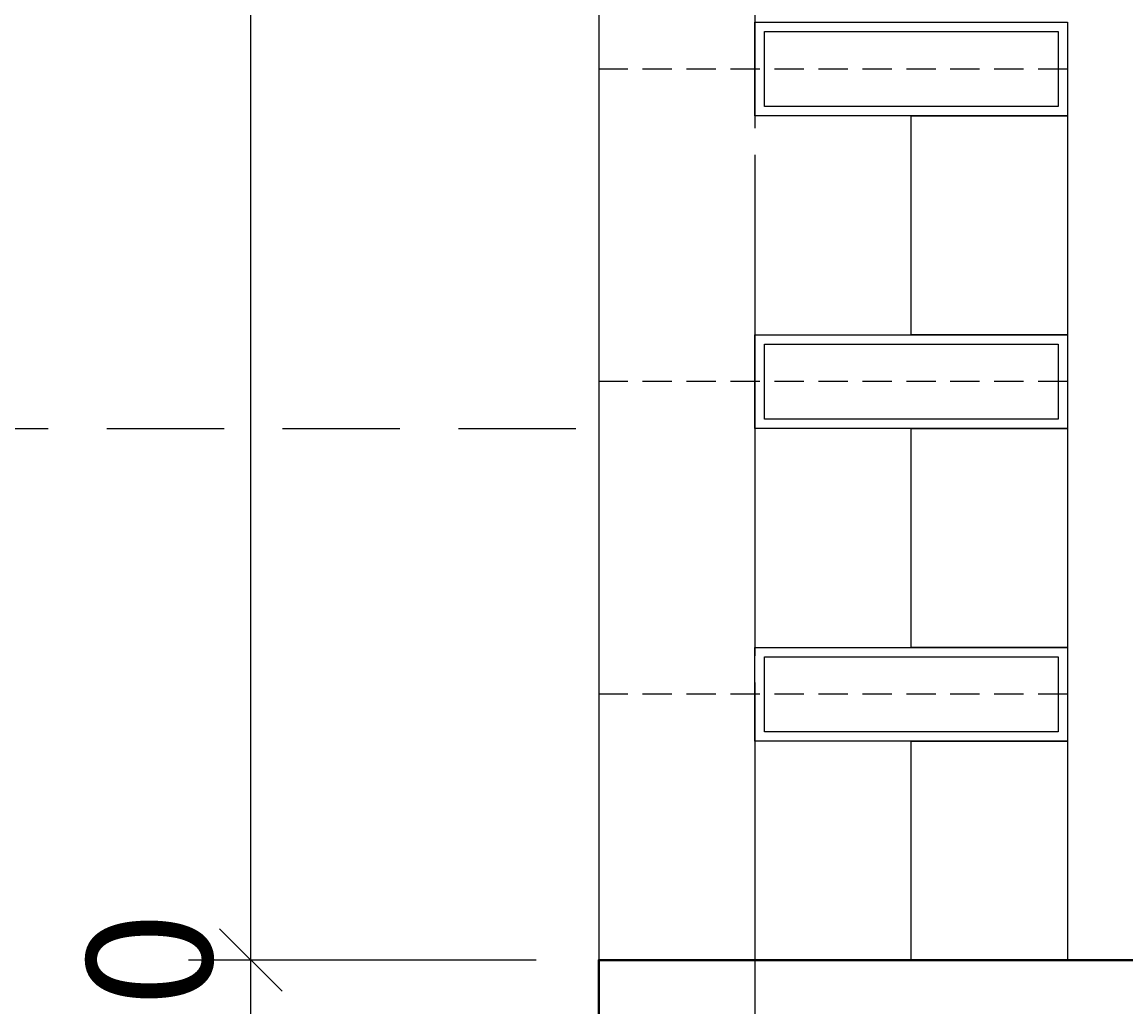
# Model space of a CAD drawing. Units: millimetres. Extents: x 0 to 26340, y -1179 to 19177.
# Drawn here: x 13639 to 13992, y 6690 to 7005 of the extents above; entities that cross this region are included whole.
import ezdxf

# ---------------------------------------------------------------- set-up
doc = ezdxf.new("R2010")
doc.units = ezdxf.units.MM
doc.header["$LTSCALE"] = 150
doc.header["$MEASUREMENT"] = 0
doc.header["$PDMODE"] = 34
doc.header["$PDSIZE"] = 100
for name, pattern in [('CENTER2', [1.125, 0.75, -0.125, 0.125, -0.125]), ('HIDDEN', [0.375, 0.25, -0.125]), ('HIDDEN2', [0.1875, 0.125, -0.0625])]:
    doc.linetypes.add(name, pattern=pattern)
for name, color, linetype in [('A-ANNO-DIM', 150, 'Continuous'), ('A-AXIS', 8, 'CENTER2'), ('A-AXIS-CONS', 8, 'HIDDEN'), ('A-GLAZ1', 121, 'Continuous'), ('A-LIN2', 2, 'Continuous'), ('A-LOUV', 231, 'Continuous'), ('S-SLAB', 21, 'HIDDEN')]:
    doc.layers.add(name, color=color, linetype=linetype)
doc.layers.add('A-CLAD', color=4, linetype='Continuous', lineweight=40)
doc.styles.add('DC_ARIAL', font='arial.ttf', dxfattribs={"width": 0.7})
doc.dimstyles.new('DevCad-MM-100', dxfattribs={"dimtxt": 2, "dimasz": 1, "dimexe": 1, "dimexo": 1, "dimgap": 0.6, "dimtad": 1, "dimdec": 4, "dimrnd": 0.5, "dimdsep": 46, "dimtxsty": 'DC_ARIAL', "dimblk1": 'OBLIQUE', "dimblk2": 'OBLIQUE', "dimsah": 1, "dimcen": 3, "dimclrd": 256, "dimclre": 256, "dimclrt": 256, "dimazin": 2, "dimtfac": 1, "dimtdec": 4, "dimtix": 1, "dimtmove": 2, "dimatfit": 3, "dimldrblk": 'OBLIQUE', "dimfxl": 1, "dimtolj": 1, "dimtzin": 0, "dimarcsym": 0})

# ---------------------------------------------------------------- blocks, each defined once
blk = doc.blocks.new('LOUV-VERT 01')
for points in [[(-100, 529.99), (0, 529.99), (0, 499.99), (-100, 499.99)], [(-97, 526.99), (-3, 526.99), (-3, 502.99), (-97, 502.99)], [(-50, 499.99), (0, 499.99), (0, 430), (-50, 430)], [(-100, 429.99), (0, 429.99), (0, 399.99), (-100, 399.99)], [(-97, 426.99), (-3, 426.99), (-3, 402.99), (-97, 402.99)], [(-50, 399.99), (0, 399.99), (0, 330), (-50, 330)], [(-100, 329.99), (0, 329.99), (0, 299.99), (-100, 299.99)], [(-97, 326.99), (-3, 326.99), (-3, 302.99), (-97, 302.99)], [(-50, 299.99), (0, 299.99), (0, 230), (-50, 230)]]:
    blk.add_lwpolyline(points, close=True)
at = {"layer": 'A-AXIS-CONS', "ltscale": 0.25}
for p, q in [((0, 514.99), (-150, 514.99)), ((0, 414.99), (-150, 414.99)), ((0, 314.99), (-150, 314.99))]:
    blk.add_line(p, q, dxfattribs=at)
blk = doc.blocks.new('ALUM 02')
at = {"linetype": 'HIDDEN2'}
blk.add_line((0, 185), (0, -75), dxfattribs=at)
for points in [[(0, 0), (0, 110), (50, 110), (50, 0)], [(3, 3), (3, 107), (47, 107), (47, 3)]]:
    blk.add_lwpolyline(points, close=True)
blk = doc.blocks.new('WIND 03')
at = {"rotation": 90.00000009783268}
blk.add_blockref('ALUM 02', (10, 230), dxfattribs=at)
blk = doc.blocks.new('_Oblique')
at = {"color": 0, "linetype": 'ByBlock', "lineweight": -2}
blk.add_line((-0.5, -0.5), (0.5, 0.5), dxfattribs=at)
blk = doc.blocks.new('*D541')
at = {"layer": 'A-ANNO-DIM', "lineweight": -2, "transparency": 16777216}
for p, q in [((13803.68, 9274.78), (13692.39, 9274.78)), ((13712.39, 6704.78), (13712.39, 9274.78)), ((13803.68, 6704.78), (13692.39, 6704.78))]:
    blk.add_line(p, q, dxfattribs=at)
at = {"layer": 'Defpoints', "color": 0, "transparency": 16777216}
for p in [(13712.39, 9274.78), (13823.68, 9274.78), (13823.68, 6704.78)]:
    blk.add_point(p, dxfattribs=at)
at = {"layer": 'A-ANNO-DIM', "lineweight": -2, "transparency": 16777216, "xscale": 20, "yscale": 20, "zscale": 20}
for p, rotation in [((13712.39, 9274.78), 90), ((13712.39, 6704.78), 270)]:
    blk.add_blockref('_Oblique', p, dxfattribs=dict(at, rotation=rotation))
at = {"layer": 'A-ANNO-DIM', "transparency": 16777216, "insert": (13679.97, 7989.78), "char_height": 40, "attachment_point": 5, "rotation": 90, "style": 'DC_ARIAL'}
blk.add_mtext('\\A1;2570', dxfattribs=at)
blk = doc.blocks.new('*D543')
at = {"layer": 'A-ANNO-DIM', "lineweight": -2, "transparency": 16777216}
for p, q in [((13712.39, 6704.78), (13712.39, 6724.78)), ((13803.68, 6704.78), (13692.39, 6704.78)), ((13712.39, 6674.79), (13712.39, 6704.78)), ((13803.68, 6674.79), (13692.39, 6674.79)), ((13712.39, 6674.79), (13712.39, 6654.79))]:
    blk.add_line(p, q, dxfattribs=at)
at = {"layer": 'Defpoints', "color": 0, "transparency": 16777216}
for p in [(13712.39, 6704.78), (13823.68, 6704.78), (13823.68, 6674.79)]:
    blk.add_point(p, dxfattribs=at)
at = {"layer": 'A-ANNO-DIM', "lineweight": -2, "transparency": 16777216, "xscale": 20, "yscale": 20, "zscale": 20}
for p, rotation in [((13712.39, 6704.78), 270), ((13712.39, 6674.79), 90)]:
    blk.add_blockref('_Oblique', p, dxfattribs=dict(at, rotation=rotation))
at = {"layer": 'A-ANNO-DIM', "transparency": 16777216, "insert": (13679.95, 6689.78), "char_height": 40, "attachment_point": 5, "rotation": 90, "style": 'DC_ARIAL'}
blk.add_mtext('\\A1;30', dxfattribs=at)

msp = doc.modelspace()

# ---------------------------------------------------------------- linework, layer by layer
at = {"layer": 'A-AXIS'}
msp.add_line((13873.68276, 17077.12578), (13873.68276, 867.24023), dxfattribs=at)
at = {"layer": 'A-AXIS-CONS'}
msp.add_line((13328.81929, 6874.77571), (13823.68274, 6874.77571), dxfattribs=at)
at = {"layer": 'A-CLAD'}
msp.add_lwpolyline([(14143.68271, 6674.78713), (13823.68274, 6674.78713), (13823.68274, 6704.77581), (14143.68271, 6704.7758)], close=True, dxfattribs=at)
at = {"layer": 'A-LIN2'}
msp.add_lwpolyline([(13823.68274, 9274.77578), (13823.68274, 6704.77581)], dxfattribs=at)
at = {"layer": 'S-SLAB'}
msp.add_line((13873.68275, 9324.77578), (13873.68275, 6654.78713), dxfattribs=at)

# ---------------------------------------------------------------- block references
at = {"layer": 'A-GLAZ1'}
msp.add_blockref('WIND 03', (14133.68272, 6474.77581), dxfattribs=at)
at = {"layer": 'A-LOUV'}
msp.add_blockref('LOUV-VERT 01', (13973.68274, 6474.77581), dxfattribs=at)

# ---------------------------------------------------------------- dimensions: what is measured, and where the dimension line sits
at = {"layer": 'A-ANNO-DIM'}
for base, p1, p2, picture, middle in [((13712.38859, 9274.77578), (13823.68274, 6704.77581), (13823.68274, 9274.77578), '*D541', (13679.96567, 7989.77579)), ((13712.38859, 6704.77581), (13823.68274, 6674.78713), (13823.68274, 6704.77581), '*D543', (13679.95203, 6689.78147))]:
    dim = msp.add_linear_dim(base=base, p1=p1, p2=p2, angle=270, dimstyle='DevCad-MM-100', override={"dimscale": 0, "dimtix": 1, "dimtofl": 1, "dimtmove": 2, "dimatfit": 3}, dxfattribs=at)
    dim.commit()
    dim.dimension.update_dxf_attribs({"geometry": picture, "text_midpoint": middle})

doc.saveas('drawing.dxf')
